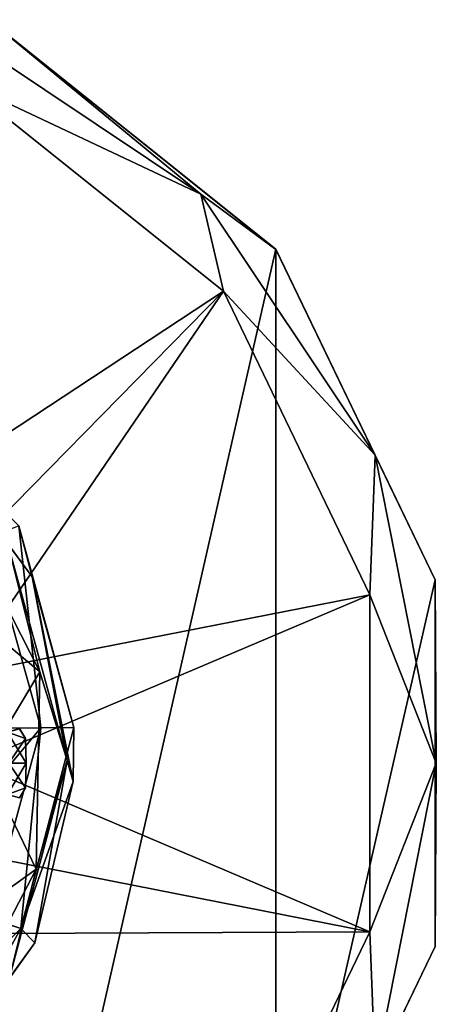
# Model space of a CAD drawing. Units: millimetres. Extents: x -109 to 109, y -35 to 84.
# Drawn here: x 91 to 109, y -10 to 32 of the extents above; entities that cross this region are included whole.
import ezdxf

# ---------------------------------------------------------------- set-up
doc = ezdxf.new("R2010")
doc.units = ezdxf.units.MM
doc.header["$LTSCALE"] = 65.185185
for name, color, linetype in [('234', 7, 'CONTINUOUS'), ('235', 7, 'CONTINUOUS'), ('240', 7, 'CONTINUOUS'), ('245', 7, 'CONTINUOUS'), ('246', 7, 'CONTINUOUS'), ('249', 7, 'CONTINUOUS'), ('250', 7, 'CONTINUOUS'), ('253', 7, 'CONTINUOUS'), ('254', 7, 'CONTINUOUS'), ('36', 7, 'CONTINUOUS'), ('40', 7, 'CONTINUOUS'), ('44', 7, 'CONTINUOUS'), ('55', 7, 'CONTINUOUS')]:
    doc.layers.add(name, color=color, linetype=linetype)

msp = doc.modelspace()

# ---------------------------------------------------------------- linework, layer by layer
at = {"layer": '234', "color": 7, "linetype": 'CONTINUOUS'}
for points in [[(91.472, 1.47, -15.177), (91.717, 1.045, -16.186), (91.474, 1.466, -24.62), (91.472, 1.47, -15.177)], [(91.474, 1.466, -24.62), (91.717, 1.045, -16.186), (91.717, 1.045, -23.614), (91.474, 1.466, -24.62)]]:
    msp.add_3dface(points, dxfattribs=at)
at = {"layer": '235', "color": 7, "linetype": 'CONTINUOUS'}
for points in [[(91.717, -1.045, -16.186), (91.472, -1.47, -15.177), (91.717, -1.045, -23.614), (91.717, -1.045, -16.186)], [(91.717, -1.045, -23.614), (91.472, -1.47, -15.177), (91.474, -1.466, -24.62), (91.717, -1.045, -23.614)]]:
    msp.add_3dface(points, dxfattribs=at)
at = {"layer": '240', "color": 7, "linetype": 'CONTINUOUS'}
for points in [[(91.717, 1.045, -23.614), (91.717, 1.045, -16.186), (91.75, 0, -16.186), (91.717, 1.045, -23.614)], [(91.75, 0, -23.614), (91.717, 1.045, -23.614), (91.75, 0, -16.186), (91.75, 0, -23.614)], [(91.717, -1.045, -16.186), (91.717, -1.045, -23.614), (91.75, 0, -23.614), (91.717, -1.045, -16.186)], [(91.717, -1.045, -16.186), (91.75, 0, -23.614), (91.75, 0, -16.186), (91.717, -1.045, -16.186)]]:
    msp.add_3dface(points, dxfattribs=at)
at = {"layer": '245', "color": 7, "linetype": 'CONTINUOUS'}
for points in [[(91.474, 1.466, -24.62), (91.717, 1.045, -23.614), (90.963, 1.322, -25.382), (91.474, 1.466, -24.62)], [(91.717, 1.045, -23.614), (91.75, 0, -23.614), (90.963, 1.322, -25.382), (91.717, 1.045, -23.614)], [(91.75, 0, -23.614), (91.018, 0, -25.382), (90.963, 1.322, -25.382), (91.75, 0, -23.614)], [(91.717, -1.045, -23.614), (90.963, -1.322, -25.382), (91.018, 0, -25.382), (91.717, -1.045, -23.614)], [(91.75, 0, -23.614), (91.717, -1.045, -23.614), (91.018, 0, -25.382), (91.75, 0, -23.614)], [(91.717, -1.045, -23.614), (91.474, -1.466, -24.62), (90.963, -1.322, -25.382), (91.717, -1.045, -23.614)]]:
    msp.add_3dface(points, dxfattribs=at)
at = {"layer": '246', "color": 7, "linetype": 'CONTINUOUS'}
for points in [[(91.717, 1.045, -16.186), (91.472, 1.47, -15.177), (90.963, 1.322, -14.418), (91.717, 1.045, -16.186)], [(91.018, 0, -14.418), (91.717, 1.045, -16.186), (90.963, 1.322, -14.418), (91.018, 0, -14.418)], [(91.75, 0, -16.186), (91.717, 1.045, -16.186), (91.018, 0, -14.418), (91.75, 0, -16.186)], [(91.717, -1.045, -16.186), (91.75, 0, -16.186), (90.963, -1.322, -14.418), (91.717, -1.045, -16.186)], [(91.75, 0, -16.186), (91.018, 0, -14.418), (90.963, -1.322, -14.418), (91.75, 0, -16.186)], [(91.472, -1.47, -15.177), (91.717, -1.045, -16.186), (90.963, -1.322, -14.418), (91.472, -1.47, -15.177)]]:
    msp.add_3dface(points, dxfattribs=at)
at = {"layer": '249', "color": 7, "linetype": 'CONTINUOUS'}
for points in [[(102.364, 21.823, -54.425), (90.186, -31.534, -54.425), (90.186, 31.534, -54.425), (102.364, 21.823, -54.425)], [(102.364, -21.823, -54.425), (90.186, -31.534, -54.425), (102.364, 21.823, -54.425), (102.364, -21.823, -54.425)], [(109.123, 7.788, -54.425), (102.364, -21.823, -54.425), (102.364, 21.823, -54.425), (109.123, 7.788, -54.425)], [(109.123, -7.788, -54.425), (102.364, -21.823, -54.425), (109.123, 7.788, -54.425), (109.123, -7.788, -54.425)]]:
    msp.add_3dface(points, dxfattribs=at)
at = {"layer": '250', "color": 7, "linetype": 'CONTINUOUS'}
for points in [[(102.364, 21.823, -54.425), (90.186, 31.534, -54.425), (102.364, 21.822, -32.921), (102.364, 21.823, -54.425)], [(102.364, 21.822, -32.921), (90.186, 31.534, -54.425), (90.186, 31.534, -32.921), (102.364, 21.822, -32.921)], [(109.123, 7.788, -54.425), (102.364, 21.823, -54.425), (109.122, 7.788, -32.921), (109.123, 7.788, -54.425)], [(109.122, 7.788, -32.921), (102.364, 21.823, -54.425), (102.364, 21.822, -32.921), (109.122, 7.788, -32.921)], [(109.123, -7.788, -54.425), (109.123, 7.788, -54.425), (109.122, -7.788, -32.921), (109.123, -7.788, -54.425)], [(109.122, -7.788, -32.921), (109.123, 7.788, -54.425), (109.122, 7.788, -32.921), (109.122, -7.788, -32.921)], [(102.364, -21.823, -54.425), (109.123, -7.788, -54.425), (102.364, -21.822, -32.921), (102.364, -21.823, -54.425)], [(102.364, -21.822, -32.921), (109.123, -7.788, -54.425), (109.122, -7.788, -32.921), (102.364, -21.822, -32.921)]]:
    msp.add_3dface(points, dxfattribs=at)
at = {"layer": '253', "color": 7, "linetype": 'CONTINUOUS'}
for points in [[(99.166, 24.166, -30.856), (90.186, 31.534, -32.921), (88.079, 31.575, -30.856), (99.166, 24.166, -30.856)], [(99.166, 24.166, -30.856), (88.079, 31.575, -30.856), (88.952, 28.972, -29.925), (99.166, 24.166, -30.856)], [(102.364, 21.822, -32.921), (90.186, 31.534, -32.921), (99.166, 24.166, -30.856), (102.364, 21.822, -32.921)], [(100.141, 20.05, -29.925), (99.166, 24.166, -30.856), (88.952, 28.972, -29.925), (100.141, 20.05, -29.925)], [(106.575, 13.079, -30.856), (102.364, 21.822, -32.921), (99.166, 24.166, -30.856), (106.575, 13.079, -30.856)], [(106.575, 13.079, -30.856), (99.166, 24.166, -30.856), (100.141, 20.05, -29.925), (106.575, 13.079, -30.856)], [(109.122, 7.788, -32.921), (102.364, 21.822, -32.921), (106.575, 13.079, -30.856), (109.122, 7.788, -32.921)], [(106.351, 7.156, -29.925), (106.575, 13.079, -30.856), (100.141, 20.05, -29.925), (106.351, 7.156, -29.925)], [(109.176, 0, -30.856), (106.575, 13.079, -30.856), (106.351, 7.156, -29.925), (109.176, 0, -30.856)], [(109.176, 0, -30.856), (109.122, 7.788, -32.921), (106.575, 13.079, -30.856), (109.176, 0, -30.856)], [(109.122, -7.788, -32.921), (109.122, 7.788, -32.921), (109.176, 0, -30.856), (109.122, -7.788, -32.921)], [(106.351, -7.156, -29.925), (109.176, 0, -30.856), (106.351, 7.156, -29.925), (106.351, -7.156, -29.925)], [(106.575, -13.079, -30.856), (109.176, 0, -30.856), (106.351, -7.156, -29.925), (106.575, -13.079, -30.856)], [(106.575, -13.079, -30.856), (109.122, -7.788, -32.921), (109.176, 0, -30.856), (106.575, -13.079, -30.856)], [(100.141, -20.05, -29.925), (106.575, -13.079, -30.856), (106.351, -7.156, -29.925), (100.141, -20.05, -29.925)], [(102.364, -21.822, -32.921), (109.122, -7.788, -32.921), (106.575, -13.079, -30.856), (102.364, -21.822, -32.921)]]:
    msp.add_3dface(points, dxfattribs=at)
at = {"layer": '254', "color": 7, "linetype": 'CONTINUOUS'}
for points in [[(85.253, 10.253, -29), (100.141, 20.05, -29.925), (88.952, 28.972, -29.925), (85.253, 10.253, -29)], [(85.253, 10.253, -29), (87.557, 7.25, -29), (100.141, 20.05, -29.925), (85.253, 10.253, -29)], [(87.557, 7.25, -29), (89.006, 3.753, -29), (100.141, 20.05, -29.925), (87.557, 7.25, -29)], [(89.006, 3.753, -29), (106.351, 7.156, -29.925), (100.141, 20.05, -29.925), (89.006, 3.753, -29)], [(89.006, 3.753, -29), (89.5, 0, -29), (106.351, 7.156, -29.925), (89.006, 3.753, -29)], [(89.5, 0, -29), (106.351, -7.156, -29.925), (106.351, 7.156, -29.925), (89.5, 0, -29)], [(89.5, 0, -29), (89.006, -3.753, -29), (106.351, -7.156, -29.925), (89.5, 0, -29)], [(89.006, -3.753, -29), (87.557, -7.25, -29), (106.351, -7.156, -29.925), (89.006, -3.753, -29)], [(87.557, -7.25, -29), (85.253, -10.253, -29), (100.141, -20.05, -29.925), (87.557, -7.25, -29)], [(87.557, -7.25, -29), (100.141, -20.05, -29.925), (106.351, -7.156, -29.925), (87.557, -7.25, -29)]]:
    msp.add_3dface(points, dxfattribs=at)
at = {"layer": '36', "color": 7, "linetype": 'CONTINUOUS'}
for points in [[(87.582, 13.919, -10.345), (91.446, 10.079, 22.013), (92.009, 7.913, -10.459), (87.582, 13.919, -10.345)], [(91.446, 10.079, 22.013), (93.783, 1.519, 22.083), (92.009, 7.913, -10.459), (91.446, 10.079, 22.013)], [(92.009, 7.913, -10.459), (93.783, 1.519, 22.083), (93.752, -0.783, -10.498), (92.009, 7.913, -10.459)], [(93.783, 1.519, 22.083), (91.523, -7.022, 22.201), (93.752, -0.783, -10.498), (93.783, 1.519, 22.083)], [(93.752, -0.783, -10.498), (91.523, -7.022, 22.201), (92.117, -7.626, -10.426), (93.752, -0.783, -10.498)], [(91.523, -7.022, 22.201), (85.182, -13.379, 22.334), (88.003, -13.368, -10.296), (91.523, -7.022, 22.201)], [(92.117, -7.626, -10.426), (91.523, -7.022, 22.201), (88.003, -13.368, -10.296), (92.117, -7.626, -10.426)]]:
    msp.add_3dface(points, dxfattribs=at)
at = {"layer": '40', "color": 7, "linetype": 'CONTINUOUS'}
for points in [[(88.263, 11.832, -11.36), (92.338, 3.884, -11.485), (87.99, 7.5, -11.444), (88.263, 11.832, -11.36)], [(92.338, 3.884, -11.485), (90, 0, -11.5), (87.99, 7.5, -11.444), (92.338, 3.884, -11.485)], [(92.338, 3.884, -11.485), (92.18, -4.503, -11.48), (90, 0, -11.5), (92.338, 3.884, -11.485)], [(90, 0, -11.5), (92.18, -4.503, -11.48), (87.99, -7.5, -11.444), (90, 0, -11.5)], [(92.18, -4.503, -11.48), (88.638, -11.273, -11.373), (87.99, -7.5, -11.444), (92.18, -4.503, -11.48)]]:
    msp.add_3dface(points, dxfattribs=at)
at = {"layer": '44', "color": 7, "linetype": 'CONTINUOUS'}
for points in [[(91.446, 10.079, 22.013), (90.128, 9.561, 25.56), (92.369, 1.498, 25.57), (91.446, 10.079, 22.013)], [(93.783, 1.519, 22.083), (91.446, 10.079, 22.013), (92.369, 1.498, 25.57), (93.783, 1.519, 22.083)], [(90.128, 9.561, 25.56), (88.869, 1.49, 27.085), (92.369, 1.498, 25.57), (90.128, 9.561, 25.56)], [(88.869, 1.49, 27.085), (87.265, -4.607, 27.06), (92.369, 1.498, 25.57), (88.869, 1.49, 27.085)], [(92.369, 1.498, 25.57), (87.265, -4.607, 27.06), (90.159, -6.581, 25.532), (92.369, 1.498, 25.57)], [(91.523, -7.022, 22.201), (92.369, 1.498, 25.57), (90.159, -6.581, 25.532), (91.523, -7.022, 22.201)], [(91.523, -7.022, 22.201), (93.783, 1.519, 22.083), (92.369, 1.498, 25.57), (91.523, -7.022, 22.201)], [(85.182, -13.379, 22.334), (91.523, -7.022, 22.201), (90.159, -6.581, 25.532), (85.182, -13.379, 22.334)]]:
    msp.add_3dface(points, dxfattribs=at)
at = {"layer": '55', "color": 7, "linetype": 'CONTINUOUS'}
for points in [[(87.582, 13.919, -10.345), (92.009, 7.913, -10.459), (90.965, 9.317, -11.105), (87.582, 13.919, -10.345)], [(92.338, 3.884, -11.485), (88.263, 11.832, -11.36), (90.965, 9.317, -11.105), (92.338, 3.884, -11.485)], [(92.009, 7.913, -10.459), (93.492, 0.114, -11.191), (90.965, 9.317, -11.105), (92.009, 7.913, -10.459)], [(93.492, 0.114, -11.191), (92.338, 3.884, -11.485), (90.965, 9.317, -11.105), (93.492, 0.114, -11.191)], [(92.009, 7.913, -10.459), (93.752, -0.783, -10.498), (93.492, 0.114, -11.191), (92.009, 7.913, -10.459)], [(92.18, -4.503, -11.48), (92.338, 3.884, -11.485), (93.492, 0.114, -11.191), (92.18, -4.503, -11.48)], [(92.117, -7.626, -10.426), (91.044, -9.109, -11.108), (93.492, 0.114, -11.191), (92.117, -7.626, -10.426)], [(91.044, -9.109, -11.108), (92.18, -4.503, -11.48), (93.492, 0.114, -11.191), (91.044, -9.109, -11.108)], [(93.752, -0.783, -10.498), (92.117, -7.626, -10.426), (93.492, 0.114, -11.191), (93.752, -0.783, -10.498)], [(88.638, -11.273, -11.373), (92.18, -4.503, -11.48), (91.044, -9.109, -11.108), (88.638, -11.273, -11.373)], [(92.117, -7.626, -10.426), (88.003, -13.368, -10.296), (91.044, -9.109, -11.108), (92.117, -7.626, -10.426)]]:
    msp.add_3dface(points, dxfattribs=at)

doc.saveas('drawing.dxf')
